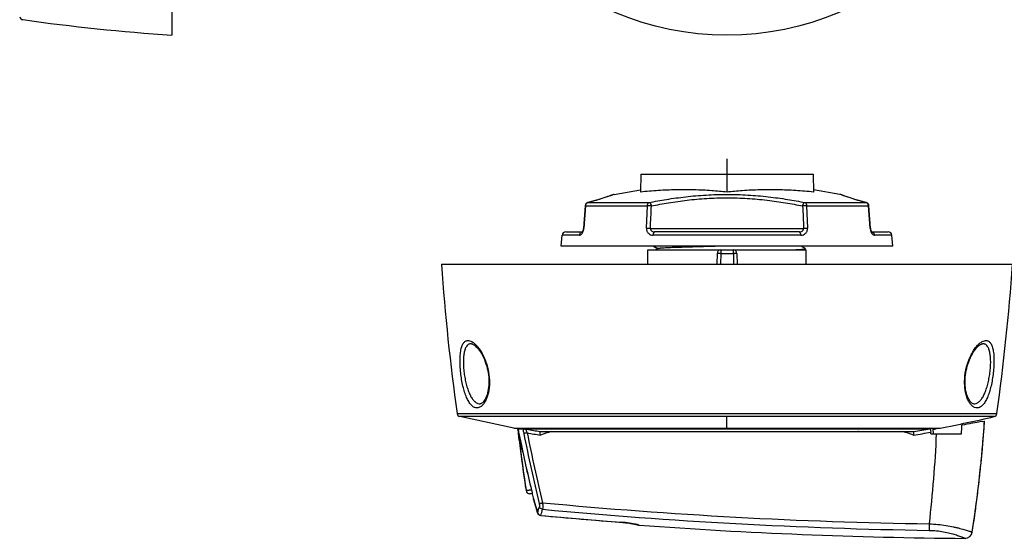
# Model space of a CAD drawing. Units: millimetres. Extents: x 97 to 328, y 49 to 260.
# Drawn here: x 113 to 250, y 49 to 121 of the extents above; entities that cross this region are included whole.
import ezdxf

# ---------------------------------------------------------------- set-up
doc = ezdxf.new("R2010")
doc.units = ezdxf.units.MM
doc.header["$LTSCALE"] = 23.1
doc.linetypes.add('DASHED', pattern=[0.2, 0.1, -0.1])
doc.layers.get('0').update_dxf_attribs({"linetype": 'CONTINUOUS'})
for name, color, linetype in [('ALL_FEATURES', 7, 'CONTINUOUS'), ('AXIS', 7, 'CONTINUOUS'), ('EDGE_FEAT', 7, 'CONTINUOUS')]:
    doc.layers.add(name, color=color, linetype=linetype)

msp = doc.modelspace()

# ---------------------------------------------------------------- linework, layer by layer
at = {"color": 7, "linetype": 'Continuous'}
for p, q in [((182.5, 64.08), (183.22, 64.08)), ((184.47, 55.08), (184.61, 54.5))]:
    msp.add_line(p, q, dxfattribs=at)
for centre, radius, start, end in [((67.6, 77.09), 180, 351.2611, 356.1955), ((381.31, 85.88), 200, 186.2598, 188.7378), ((211.73, 221.47), 160, 280.2119, 280.3533), ((250.16, 748.87), 700, 265.83437, 269.53793)]:
    msp.add_arc(centre, radius, start, end, dxfattribs=at)
at = {"layer": 'ALL_FEATURES', "color": 7, "linetype": 'Continuous'}
for p, q in [((134.51, 197.85), (134.51, 118.65)), ((199.54, 99.39), (199.49, 96.91)), ((199.54, 99.39), (223.45, 99.39)), ((211.49, 99.39), (211.49, 96.91)), ((223.45, 99.39), (223.49, 96.91)), ((195.82, 96.59), (199.49, 97.23)), ((227.16, 96.59), (223.49, 97.23)), ((193.01, 95.68), (192.58, 95.55)), ((193.41, 95.79), (193.01, 95.67)), ((193.78, 95.9), (193.41, 95.79)), ((194.12, 96.01), (193.78, 95.9)), ((194.43, 96.11), (194.12, 96.01)), ((194.7, 96.2), (194.43, 96.11)), ((194.94, 96.28), (194.7, 96.2)), ((195.15, 96.35), (194.94, 96.28)), ((195.59, 96.51), (195.47, 96.47)), ((195.73, 96.56), (195.67, 96.54)), ((195.82, 96.59), (195.68, 96.53)), ((195.81, 96.58), (195.77, 96.57)), ((195.82, 96.59), (195.81, 96.58)), ((227.17, 96.58), (227.16, 96.59)), ((227.22, 96.57), (227.16, 96.59)), ((227.37, 96.51), (227.22, 96.57)), ((227.4, 96.51), (227.25, 96.56)), ((227.27, 96.56), (227.25, 96.56)), ((227.51, 96.47), (227.32, 96.54)), ((227.65, 96.41), (227.51, 96.47)), ((227.83, 96.35), (227.65, 96.41)), ((228.04, 96.28), (227.83, 96.35)), ((228.28, 96.2), (228.04, 96.28)), ((228.56, 96.11), (228.28, 96.2)), ((228.87, 96.01), (228.56, 96.11)), ((229.2, 95.9), (228.86, 96.01)), ((229.57, 95.79), (229.2, 95.9)), ((229.98, 95.67), (229.57, 95.79)), ((230.41, 95.55), (229.97, 95.68)), ((191.81, 95), (191.57, 91.89)), ((191.87, 95), (191.64, 91.9)), ((191.81, 95), (191.81, 95)), ((191.87, 95), (200.46, 95)), ((192.58, 95.55), (192.18, 95.44)), ((192.23, 95.45), (200.66, 95.45)), ((200.33, 91.9), (200.46, 95)), ((222.32, 95.45), (230.75, 95.45)), ((222.52, 95), (222.66, 91.9)), ((222.52, 95), (231.11, 95)), ((230.81, 95.44), (230.4, 95.55)), ((230.81, 95.44), (230.81, 95.44)), ((231.35, 91.9), (231.11, 95)), ((231.41, 91.89), (231.18, 95)), ((200.87, 91.87), (222.11, 91.87)), ((231.42, 91.86), (231.41, 91.89)), ((231.42, 91.8), (231.42, 91.86)), ((231.43, 91.74), (231.42, 91.8)), ((231.44, 91.68), (231.43, 91.74)), ((231.46, 91.63), (231.44, 91.68)), ((231.47, 91.58), (231.46, 91.63)), ((231.49, 91.54), (231.47, 91.58)), ((188.49, 89.39), (188.63, 90.93)), ((191.05, 90.93), (188.63, 90.93)), ((189.13, 91.39), (191.41, 91.39)), ((191.43, 91.41), (191.41, 91.39)), ((191.45, 91.43), (191.43, 91.41)), ((221.74, 90.93), (201.25, 90.93)), ((221.52, 91.39), (201.47, 91.39)), ((231.57, 91.39), (233.86, 91.39)), ((234.36, 90.93), (231.93, 90.93)), ((234.49, 89.39), (234.36, 90.93)), ((193.32, 89.39), (188.49, 89.39)), ((234.49, 89.39), (193.32, 89.39)), ((200.49, 86.89), (200.53, 88.89)), ((200.53, 88.89), (222.46, 88.89)), ((201.29, 89.39), (201.88, 89.04)), ((201.9, 89.05), (201.61, 88.89)), ((210.62, 88.89), (210.62, 88.4)), ((212.37, 88.4), (212.37, 88.89)), ((222.38, 89.05), (221.8, 89.39)), ((222.13, 88.89), (222.38, 89.03)), ((222.49, 86.89), (222.46, 88.89)), ((210.12, 88.4), (210.09, 86.89)), ((210.62, 88.4), (210.59, 86.89)), ((210.62, 88.4), (212.37, 88.4)), ((212.37, 88.4), (212.39, 86.89)), ((212.87, 88.4), (212.89, 86.89)), ((171.89, 86.89), (251.09, 86.89)), ((176.05, 75.88), (176.04, 75.88)), ((176.05, 75.88), (176.05, 75.88)), ((176.07, 75.88), (176.13, 75.87)), ((246.92, 75.88), (246.93, 75.88)), ((246.93, 75.88), (246.93, 75.88)), ((246.93, 75.88), (246.93, 75.88)), ((246.94, 75.88), (246.93, 75.88)), ((174.06, 66.19), (248.93, 66.19)), ((181.93, 64.19), (174.44, 65.77)), ((248.55, 65.77), (174.44, 65.77)), ((174.44, 65.77), (174.44, 65.77)), ((211.49, 64.19), (211.49, 65.77)), ((248.55, 65.77), (248.55, 65.77)), ((248.93, 66.19), (248.93, 66.19)), ((181.93, 64.19), (241.05, 64.19)), ((183.22, 64.08), (239.61, 64.08)), ((185.57, 63.71), (237.41, 63.71)), ((239.77, 63.39), (239.76, 63.61)), ((240.09, 64.08), (240.49, 64.08)), ((240.12, 63.39), (240.09, 64.08))]:
    msp.add_line(p, q, dxfattribs=at)
at = {"layer": 'ALL_FEATURES', "color": 40, "linetype": 'DASHED'}
for p, q in [((211.49, 101.53), (211.49, 99.39)), ((201.89, 89.04), (201.3, 89.39))]:
    msp.add_line(p, q, dxfattribs=at)
at = {"layer": 'ALL_FEATURES', "color": 7, "linetype": 'Continuous'}
for points in [[(195.67, 96.54), (195.47, 96.47), (195.33, 96.41), (195.15, 96.35)], [(191.57, 91.89), (191.57, 91.86), (191.56, 91.8), (191.55, 91.74), (191.54, 91.68), (191.53, 91.63), (191.51, 91.58), (191.49, 91.53), (191.48, 91.49), (191.46, 91.46), (191.44, 91.43), (191.43, 91.4), (191.41, 91.38), (191.41, 91.38)], [(191.5, 91.54), (191.48, 91.5), (191.46, 91.46), (191.45, 91.43)], [(191.57, 91.87), (191.56, 91.8), (191.55, 91.75), (191.54, 91.69), (191.53, 91.64), (191.51, 91.59), (191.5, 91.54)], [(231.59, 91.36), (231.59, 91.36), (231.58, 91.37), (231.57, 91.39), (231.55, 91.41), (231.54, 91.43), (231.52, 91.46), (231.5, 91.5), (231.49, 91.54), (231.47, 91.59), (231.46, 91.64), (231.44, 91.69), (231.43, 91.75), (231.42, 91.8), (231.41, 91.87)], [(231.54, 91.43), (231.52, 91.46), (231.51, 91.49), (231.49, 91.54)], [(231.57, 91.38), (231.56, 91.4), (231.54, 91.43)], [(231.59, 91.36), (231.59, 91.36), (231.58, 91.37), (231.57, 91.38)], [(176.06, 75.88), (176.06, 75.88), (176.07, 75.88)], [(176.13, 75.87), (176.21, 75.84), (176.31, 75.79), (176.43, 75.72), (176.55, 75.62), (176.68, 75.5), (176.83, 75.35), (176.98, 75.18), (177.14, 74.97), (177.29, 74.75), (177.44, 74.51), (177.58, 74.24), (177.71, 73.97), (177.84, 73.68), (177.96, 73.38), (178.06, 73.07), (178.16, 72.76), (178.24, 72.45), (178.31, 72.15), (178.37, 71.85), (178.41, 71.55), (178.44, 71.26), (178.46, 70.97), (178.47, 70.69), (178.47, 70.4), (178.46, 70.12), (178.43, 69.84), (178.39, 69.57), (178.34, 69.3), (178.29, 69.05), (178.22, 68.81), (178.14, 68.59), (178.06, 68.38), (177.97, 68.2), (177.88, 68.04), (177.78, 67.9), (177.69, 67.79), (177.6, 67.7), (177.51, 67.63), (177.42, 67.58), (177.34, 67.55), (177.28, 67.54)], [(245.7, 67.54), (245.64, 67.55), (245.56, 67.58), (245.47, 67.63), (245.39, 67.69), (245.3, 67.78), (245.21, 67.89), (245.11, 68.03), (245.01, 68.2), (244.92, 68.38), (244.84, 68.58), (244.76, 68.8), (244.69, 69.04), (244.63, 69.28), (244.59, 69.54), (244.55, 69.8), (244.53, 70.07), (244.51, 70.35), (244.51, 70.64), (244.52, 70.94), (244.54, 71.24), (244.57, 71.54), (244.62, 71.85), (244.67, 72.15), (244.74, 72.45), (244.82, 72.76), (244.91, 73.06), (245.02, 73.36), (245.13, 73.66), (245.26, 73.95), (245.4, 74.23), (245.54, 74.49), (245.69, 74.74), (245.84, 74.96), (246, 75.17), (246.15, 75.35), (246.3, 75.5), (246.43, 75.62), (246.55, 75.71), (246.66, 75.79), (246.77, 75.84), (246.85, 75.87), (246.92, 75.88)]]:
    msp.add_lwpolyline(points, dxfattribs=at)
msp.add_circle((211.49, 158.25), 39.6, dxfattribs=at)
for centre, radius, start, end in [((113.88, 121.31), 0.5, 193.3109, 262.045), ((155.32, 417.84), 299.91, 262.0445, 266.0209), ((204.35, 27.16), 70.11, 84.1513, 85.8893), ((218.64, 27.16), 70.11, 94.1107, 95.8487), ((187.25, 119.06), 24.06, 290.3522, 290.5124), ((195.91, 96.09), 0.5, 99.9999, 110.8133), ((227.08, 96.09), 0.5, 69.1863, 80.0001), ((192.31, 94.96), 0.5, 105.0481, 175.632), ((192.31, 94.96), 0.503, 173.7064, 175.6227), ((192.44, 94.96), 0.567, 164.6811, 175.6316), ((192.31, 94.96), 0.503, 105.2248, 109.9316), ((192.26, 95.14), 0.312, 105.1396, 110.1391), ((192.26, 95.14), 0.313, 95.0078, 105.0886), ((230.68, 95.07), 0.388, 71.4591, 78.5331), ((230.68, 94.96), 0.503, 62.284, 74.9124), ((230.68, 94.96), 0.5, 4.333, 75.1508), ((230.72, 95.14), 0.316, 68.1478, 74.8934), ((230.55, 94.96), 0.567, 4.3679, 15.3284), ((230.68, 94.96), 0.499, 4.3579, 9.9381), ((189.81, 92.04), 1.83, 350.5366, 355.2614), ((189.83, 92.03), 1.81, 355.2623, 355.6354), ((233.15, 92.03), 1.81, 184.3648, 184.7378), ((233.18, 92.04), 1.83, 184.7387, 189.4154), ((189.13, 90.89), 0.5, 90, 175), ((231.49, 90.98), 0.409, 71.1396, 77.2589), ((233.86, 90.89), 0.5, 5, 90), ((210.62, 88.39), 0.5, 90, 179), ((212.37, 88.39), 0.5, 1, 90), ((471.08, 107.7), 299.91, 183.9791, 187.9555), ((-48.1, 107.7), 299.91, 352.0445, 356.0209), ((177.24, 68.44), 0.904, 260.8947, 270.6732), ((177.24, 68.45), 0.907, 270.703, 272.0216), ((245.74, 68.45), 0.904, 268.3094, 269.5673), ((245.74, 68.44), 0.901, 269.2725, 279.0644), ((174.55, 66.26), 0.5, 187.9555, 256.6888), ((211.72, 221.45), 159.97, 280.5666, 283.3113), ((248.43, 66.26), 0.5, 283.3113, 352.0445), ((77.55, 53.87), 108.47, 4.9419, 5.1669), ((211.68, -11.7), 79.31, 108.0408, 109.1869), ((211.31, -11.7), 79.31, 70.8132, 71.9595), ((211.71, 221.33), 160.19, 279.2188, 280.0831), ((211.71, 221.31), 159.69, 279.264, 280.0637)]:
    msp.add_arc(centre, radius, start, end, dxfattribs=at)
for points, knots in [([(209.37, 97.09), (208.55, 97.15), (206.9, 97.23), (204.43, 97.24), (201.96, 97.13), (200.31, 96.99), (199.49, 96.91)], [0, 0, 0, 0, 0.249988, 0.499896, 0.749865, 1, 1, 1, 1]), ([(223.49, 96.91), (222.67, 96.99), (221.03, 97.13), (218.55, 97.24), (216.08, 97.23), (214.43, 97.15), (213.61, 97.09)], [0, 0, 0, 0, 0.250135, 0.500104, 0.750012, 1, 1, 1, 1]), ([(195.61, 96.51), (195.22, 96.36), (194.1, 95.98), (192.96, 95.65), (192.23, 95.45)], [0, 0, 0, 0, 0.357271, 1, 1, 1, 1]), ([(200.66, 95.45), (201.47, 95.62), (203.17, 95.92), (205.81, 96.28), (208.61, 96.53), (211.49, 96.62), (214.37, 96.53), (217.17, 96.28), (219.82, 95.92), (221.51, 95.62), (222.32, 95.45)], [0, 0, 0, 0, 0.113648, 0.236902, 0.366762, 0.5, 0.633238, 0.763098, 0.886352, 1, 1, 1, 1]), ([(201, 94.98), (201.79, 95.14), (203.43, 95.44), (205.99, 95.81), (208.7, 96.05), (211.49, 96.14), (214.29, 96.05), (217, 95.81), (219.56, 95.44), (221.2, 95.14), (221.98, 94.98)], [0, 0, 0, 0, 0.113632, 0.236827, 0.366688, 0.5, 0.633312, 0.763173, 0.886368, 1, 1, 1, 1]), ([(230.75, 95.45), (230.02, 95.65), (228.88, 95.98), (227.77, 96.36), (227.37, 96.51)], [0, 0, 0, 0, 0.642734, 1, 1, 1, 1]), ([(191.87, 95), (191.86, 95), (191.85, 95), (191.83, 95), (191.82, 95), (191.81, 95), (191.81, 95)], [0, 0, 0, 0, 0.425685, 0.735401, 0.925447, 1, 1, 1, 1]), ([(192.02, 95.34), (192, 95.32), (191.95, 95.26), (191.91, 95.17), (191.89, 95.11)], [0, 0, 0, 0, 0.244618, 1, 1, 1, 1]), ([(192.14, 95.42), (192.13, 95.42), (192.09, 95.39), (192.05, 95.36), (192.02, 95.34)], [0, 0, 0, 0, 0.246791, 1, 1, 1, 1]), ([(200.46, 95), (200.46, 95.06), (200.47, 95.16), (200.52, 95.29), (200.57, 95.4), (200.63, 95.44), (200.66, 95.45)], [0, 0, 0, 0, 0.309687, 0.588597, 0.819489, 1, 1, 1, 1]), ([(201, 94.98), (200.96, 94.98), (200.87, 94.99), (200.73, 95), (200.6, 95), (200.5, 95), (200.46, 95)], [0, 0, 0, 0, 0.232723, 0.491172, 0.754194, 1, 1, 1, 1]), ([(200.66, 95.45), (200.75, 95.44), (200.85, 95.35), (200.92, 95.23), (200.97, 95.13), (200.99, 95.04), (201, 94.98)], [0, 0, 0, 0, 0.42615, 0.561076, 0.703736, 1, 1, 1, 1]), ([(221.98, 94.98), (221.99, 95.04), (222.01, 95.13), (222.06, 95.23), (222.14, 95.35), (222.24, 95.44), (222.32, 95.45)], [0, 0, 0, 0, 0.296264, 0.438924, 0.573849, 1, 1, 1, 1]), ([(222.52, 95), (222.48, 95), (222.39, 95), (222.25, 95), (222.11, 94.99), (222.02, 94.98), (221.98, 94.98)], [0, 0, 0, 0, 0.245806, 0.508828, 0.767277, 1, 1, 1, 1]), ([(222.32, 95.45), (222.35, 95.44), (222.41, 95.4), (222.47, 95.29), (222.51, 95.16), (222.52, 95.06), (222.52, 95)], [0, 0, 0, 0, 0.180511, 0.411403, 0.690313, 1, 1, 1, 1]), ([(230.93, 95.37), (230.92, 95.38), (230.88, 95.41), (230.83, 95.43), (230.8, 95.44)], [0, 0, 0, 0, 0.254082, 1, 1, 1, 1]), ([(231.09, 95.11), (231.08, 95.16), (231.04, 95.26), (230.97, 95.34), (230.93, 95.37)], [0, 0, 0, 0, 0.510298, 1, 1, 1, 1]), ([(231.18, 95), (231.18, 95), (231.17, 95), (231.16, 95), (231.14, 95), (231.12, 95), (231.11, 95)], [0, 0, 0, 0, 0.075734, 0.267828, 0.577661, 1, 1, 1, 1]), ([(191.05, 90.93), (191.1, 90.93), (191.21, 90.96), (191.35, 91.08), (191.47, 91.27), (191.53, 91.42), (191.56, 91.5)], [0, 0, 0, 0, 0.177362, 0.395966, 0.670858, 1, 1, 1, 1]), ([(191.56, 91.5), (191.57, 91.52), (191.59, 91.6), (191.61, 91.67), (191.62, 91.73)], [0, 0, 0, 0, 0.24425, 1, 1, 1, 1]), ([(191.57, 91.89), (191.57, 91.89), (191.58, 91.89), (191.59, 91.89), (191.61, 91.9), (191.63, 91.9), (191.64, 91.9)], [0, 0, 0, 0, 0.074915, 0.265839, 0.576115, 1, 1, 1, 1]), ([(200.33, 91.9), (200.32, 91.76), (200.36, 91.5), (200.57, 91.17), (200.89, 90.97), (201.13, 90.93), (201.25, 90.93)], [0, 0, 0, 0, 0.265429, 0.517781, 0.75968, 1, 1, 1, 1]), ([(200.33, 91.9), (200.42, 91.9), (200.6, 91.89), (200.78, 91.88), (200.87, 91.87)], [0, 0, 0, 0, 0.509994, 1, 1, 1, 1]), ([(200.87, 91.87), (200.87, 91.83), (200.87, 91.76), (200.91, 91.65), (200.97, 91.57), (201.08, 91.47), (201.25, 91.4), (201.4, 91.39), (201.47, 91.39)], [0, 0, 0, 0, 0.126256, 0.251336, 0.375574, 0.499704, 0.748386, 1, 1, 1, 1]), ([(221.51, 91.39), (221.59, 91.39), (221.73, 91.4), (221.9, 91.47), (222.01, 91.57), (222.08, 91.65), (222.11, 91.76), (222.12, 91.83), (222.11, 91.87)], [0, 0, 0, 0, 0.251603, 0.500274, 0.624404, 0.748641, 0.873737, 1, 1, 1, 1]), ([(221.74, 90.93), (221.86, 90.93), (222.1, 90.97), (222.41, 91.17), (222.62, 91.5), (222.66, 91.76), (222.66, 91.9)], [0, 0, 0, 0, 0.240307, 0.482197, 0.734553, 1, 1, 1, 1]), ([(222.11, 91.87), (222.2, 91.88), (222.38, 91.89), (222.57, 91.9), (222.66, 91.9)], [0, 0, 0, 0, 0.490001, 1, 1, 1, 1]), ([(231.35, 91.9), (231.36, 91.9), (231.37, 91.9), (231.39, 91.89), (231.4, 91.89), (231.41, 91.89), (231.41, 91.89)], [0, 0, 0, 0, 0.423857, 0.734126, 0.925062, 1, 1, 1, 1]), ([(231.37, 91.74), (231.37, 91.71), (231.39, 91.61), (231.42, 91.51), (231.45, 91.44)], [0, 0, 0, 0, 0.257656, 1, 1, 1, 1]), ([(191.05, 90.93), (191.05, 90.99), (191.08, 91.1), (191.17, 91.24), (191.3, 91.35), (191.4, 91.38), (191.45, 91.38)], [0, 0, 0, 0, 0.261863, 0.51669, 0.762067, 1, 1, 1, 1]), ([(201.47, 91.39), (201.46, 91.39), (201.43, 91.38), (201.39, 91.35), (201.35, 91.31), (201.3, 91.23), (201.26, 91.1), (201.25, 90.99), (201.25, 90.93)], [0, 0, 0, 0, 0.077404, 0.164312, 0.266382, 0.385729, 0.671381, 1, 1, 1, 1]), ([(221.74, 90.93), (221.73, 90.99), (221.72, 91.1), (221.68, 91.23), (221.63, 91.31), (221.6, 91.35), (221.56, 91.38), (221.53, 91.39), (221.51, 91.39)], [0, 0, 0, 0, 0.328619, 0.614271, 0.733618, 0.835688, 0.922596, 1, 1, 1, 1]), ([(231.45, 91.44), (231.47, 91.36), (231.54, 91.22), (231.66, 91.06), (231.79, 90.96), (231.89, 90.93), (231.93, 90.93)], [0, 0, 0, 0, 0.32665, 0.599373, 0.81883, 1, 1, 1, 1]), ([(231.62, 91.36), (231.66, 91.35), (231.74, 91.31), (231.84, 91.2), (231.91, 91.08), (231.93, 90.98), (231.93, 90.93)], [0, 0, 0, 0, 0.238997, 0.485646, 0.740117, 1, 1, 1, 1]), ([(210.26, 89.39), (209.71, 89.37), (208.65, 89.35), (207.11, 89.3), (205.91, 89.27), (205.03, 89.24), (204.44, 89.22), (203.9, 89.2), (203.42, 89.18), (203, 89.16), (202.64, 89.14), (202.39, 89.12), (202.22, 89.11), (202.12, 89.1), (202.04, 89.09), (201.98, 89.08), (201.93, 89.07), (201.91, 89.06), (201.9, 89.05)], [0, 0, 0, 0, 0.195776, 0.381053, 0.550222, 0.627131, 0.698132, 0.762678, 0.820282, 0.8705, 0.91296, 0.947337, 0.961416, 0.973389, 0.983233, 0.990941, 0.996517, 1, 1, 1, 1]), ([(220.13, 88.89), (220.29, 88.89), (220.6, 88.9), (221.03, 88.92), (221.41, 88.94), (221.72, 88.96), (221.98, 88.98), (222.15, 88.99), (222.26, 89.01), (222.31, 89.01), (222.35, 89.02), (222.38, 89.03), (222.38, 89.03)], [0, 0, 0, 0, 0.215538, 0.407214, 0.573644, 0.713859, 0.827085, 0.912716, 0.945045, 0.970329, 0.988599, 1, 1, 1, 1]), ([(222.38, 89.03), (222.39, 89.04), (222.39, 89.04), (222.39, 89.05), (222.38, 89.05)], [0, 0, 0, 0, 0.499626, 1, 1, 1, 1]), ([(210.62, 88.4), (210.59, 88.4), (210.52, 88.4), (210.43, 88.4), (210.34, 88.4), (210.27, 88.4), (210.21, 88.4), (210.18, 88.4), (210.16, 88.4), (210.14, 88.4), (210.13, 88.4), (210.12, 88.4), (210.12, 88.4), (210.12, 88.4)], [0, 0, 0, 0, 0.194811, 0.382484, 0.555247, 0.706676, 0.83103, 0.881457, 0.923427, 0.956515, 0.980381, 0.994876, 1, 1, 1, 1]), ([(212.87, 88.4), (212.87, 88.4), (212.86, 88.4), (212.86, 88.4), (212.84, 88.4), (212.83, 88.4), (212.81, 88.4), (212.77, 88.4), (212.71, 88.4), (212.64, 88.4), (212.55, 88.4), (212.46, 88.4), (212.4, 88.4), (212.37, 88.4)], [0, 0, 0, 0, 0.005123, 0.019616, 0.043481, 0.076568, 0.118535, 0.168959, 0.2933, 0.444713, 0.617473, 0.805173, 1, 1, 1, 1]), ([(176.82, 66.97), (176.76, 66.97), (176.63, 66.99), (176.37, 67.07), (176.05, 67.31), (175.72, 67.73), (175.48, 68.19), (175.3, 68.61), (175.11, 69.11), (174.91, 69.8), (174.72, 70.69), (174.58, 71.62), (174.49, 72.55), (174.45, 73.45), (174.48, 74.28), (174.56, 74.91), (174.66, 75.34), (174.75, 75.61), (174.86, 75.84), (174.99, 76.03), (175.13, 76.17), (175.29, 76.27), (175.46, 76.32), (175.58, 76.33), (175.64, 76.32)], [0, 0, 0, 0, 0.017413, 0.035517, 0.076121, 0.125773, 0.185799, 0.219636, 0.255876, 0.33491, 0.420662, 0.509741, 0.598719, 0.683905, 0.762149, 0.830669, 0.860573, 0.887312, 0.910877, 0.931631, 0.950134, 0.967092, 0.983396, 1, 1, 1, 1]), ([(175.91, 75.87), (175.86, 75.86), (175.75, 75.84), (175.55, 75.73), (175.32, 75.49), (175.13, 75.08), (175, 74.55), (174.93, 73.91), (174.92, 73.2), (174.96, 72.43), (175.05, 71.63), (175.19, 70.84), (175.37, 70.1), (175.58, 69.41), (175.83, 68.81), (176.11, 68.31), (176.41, 67.93), (176.74, 67.66), (176.98, 67.57), (177.1, 67.55)], [0, 0, 0, 0, 0.017017, 0.034334, 0.072625, 0.119613, 0.177354, 0.245669, 0.322773, 0.405943, 0.49203, 0.577836, 0.660407, 0.737246, 0.80647, 0.866924, 0.918431, 0.962018, 1, 1, 1, 1]), ([(175.64, 76.32), (175.74, 76.32), (175.97, 76.25), (176.17, 76.14), (176.27, 76.07)], [0, 0, 0, 0, 0.459469, 1, 1, 1, 1]), ([(176.27, 76.07), (176.38, 75.99), (176.61, 75.8), (177.06, 75.3), (177.59, 74.48), (178.1, 73.29), (178.46, 71.92), (178.59, 70.49), (178.47, 69.35), (178.25, 68.55), (178.06, 68.05), (177.83, 67.64), (177.65, 67.41), (177.55, 67.32)], [0, 0, 0, 0, 0.042938, 0.092115, 0.208456, 0.345658, 0.496753, 0.650213, 0.790863, 0.853088, 0.908908, 0.957916, 1, 1, 1, 1]), ([(246.17, 66.98), (246.06, 66.98), (245.81, 67.03), (245.48, 67.25), (245.18, 67.6), (244.91, 68.07), (244.68, 68.66), (244.52, 69.35), (244.44, 70.13), (244.44, 71.25), (244.62, 72.38), (244.95, 73.44), (245.26, 74.15), (245.59, 74.78), (245.95, 75.32), (246.32, 75.75), (246.59, 75.98), (246.72, 76.07)], [0, 0, 0, 0, 0.032473, 0.069065, 0.112677, 0.164469, 0.224711, 0.293242, 0.36893, 0.449567, 0.61467, 0.694085, 0.768717, 0.8374, 0.899248, 0.953563, 1, 1, 1, 1]), ([(245.88, 67.55), (246, 67.57), (246.24, 67.66), (246.57, 67.93), (246.88, 68.31), (247.15, 68.81), (247.4, 69.41), (247.62, 70.09), (247.8, 70.84), (247.93, 71.63), (248.03, 72.43), (248.07, 73.2), (248.05, 73.92), (247.98, 74.55), (247.85, 75.08), (247.66, 75.49), (247.43, 75.73), (247.23, 75.84), (247.12, 75.86), (247.07, 75.87)], [0, 0, 0, 0, 0.037951, 0.081528, 0.133083, 0.193535, 0.262733, 0.339574, 0.422158, 0.507976, 0.594073, 0.677256, 0.75437, 0.822687, 0.880461, 0.927445, 0.96565, 0.98295, 1, 1, 1, 1]), ([(247.34, 76.32), (247.4, 76.33), (247.52, 76.32), (247.69, 76.27), (247.85, 76.17), (248, 76.03), (248.12, 75.84), (248.28, 75.51), (248.42, 75), (248.51, 74.28), (248.53, 73.45), (248.5, 72.55), (248.4, 71.61), (248.26, 70.69), (248.07, 69.81), (247.87, 69.12), (247.69, 68.62), (247.51, 68.19), (247.27, 67.73), (246.93, 67.31), (246.56, 67.04), (246.29, 66.98), (246.16, 66.98)], [0, 0, 0, 0, 0.016639, 0.032964, 0.049941, 0.068521, 0.089418, 0.113055, 0.169285, 0.237652, 0.316257, 0.401873, 0.490834, 0.579471, 0.664661, 0.743812, 0.780371, 0.814532, 0.87477, 0.92419, 0.964755, 1, 1, 1, 1]), ([(246.72, 76.07), (246.82, 76.14), (247.02, 76.26), (247.24, 76.32), (247.34, 76.32)], [0, 0, 0, 0, 0.540311, 1, 1, 1, 1]), ([(177.55, 67.32), (177.44, 67.21), (177.22, 67.05), (176.94, 66.98), (176.81, 66.97)], [0, 0, 0, 0, 0.536439, 1, 1, 1, 1]), ([(185.57, 63.71), (185.57, 63.71), (185.57, 63.71), (185.57, 63.71), (185.57, 63.71)], [0, 0, 0, 0, 0.158481, 1, 1, 1, 1]), ([(185.57, 63.71), (185.57, 63.71), (185.57, 63.71), (185.57, 63.71), (185.57, 63.71)], [0, 0, 0, 0, 0.383067, 1, 1, 1, 1]), ([(185.57, 63.71), (185.57, 63.7), (185.57, 63.67), (185.57, 63.65), (185.57, 63.63)], [0, 0, 0, 0, 0.294372, 1, 1, 1, 1]), ([(193.28, 63.71), (193.28, 63.71), (193.3, 63.71), (193.32, 63.71), (193.33, 63.71)], [0, 0, 0, 0, 0.229781, 1, 1, 1, 1]), ([(229.71, 63.71), (229.7, 63.71), (229.68, 63.71), (229.67, 63.71), (229.65, 63.71)], [0, 0, 0, 0, 0.22978, 1, 1, 1, 1]), ([(237.37, 63.21), (237.38, 63.27), (237.39, 63.38), (237.4, 63.53), (237.41, 63.64), (237.42, 63.69), (237.42, 63.71)], [0, 0, 0, 0, 0.370408, 0.688362, 0.909766, 1, 1, 1, 1]), ([(237.41, 63.71), (237.41, 63.71), (237.41, 63.71), (237.42, 63.71), (237.42, 63.71)], [0, 0, 0, 0, 0.341287, 1, 1, 1, 1]), ([(237.42, 63.71), (237.42, 63.71), (237.42, 63.71), (237.42, 63.71), (237.42, 63.71)], [0, 0, 0, 0, 0.616905, 1, 1, 1, 1]), ([(239.61, 64.08), (239.63, 64.08), (239.66, 64.05), (239.69, 64), (239.71, 63.94), (239.72, 63.87), (239.74, 63.76), (239.75, 63.68), (239.76, 63.61)], [0, 0, 0, 0, 0.113741, 0.207752, 0.328214, 0.472538, 0.636461, 1, 1, 1, 1])]:
    msp.add_open_spline(points, degree=3, knots=knots, dxfattribs=at)
for points in [[(192.23, 95.45), (192.2, 95.45), (192.17, 95.44), (192.14, 95.42)], [(200.87, 91.87), (200.91, 92.91), (200.96, 93.94), (201, 94.98)], [(221.98, 94.98), (222.03, 93.94), (222.07, 92.91), (222.11, 91.87)], [(230.75, 95.45), (230.77, 95.45), (230.79, 95.45), (230.81, 95.44)], [(176.04, 75.88), (176, 75.88), (175.96, 75.88), (175.91, 75.87)], [(247.07, 75.87), (247.03, 75.88), (246.98, 75.88), (246.94, 75.88)]]:
    msp.add_open_spline(points, degree=3, dxfattribs=at)
at = {"layer": 'AXIS', "color": 7, "linetype": 'Continuous'}
for p, q in [((182.5, 64.19), (182.5, 64.08)), ((240.48, 64.19), (240.49, 64.08))]:
    msp.add_line(p, q, dxfattribs=at)
at = {"layer": 'EDGE_FEAT', "color": 7, "linetype": 'Continuous'}
for p, q in [((245.46, 64.84), (245.49, 64.85)), ((246.92, 65.1), (247.21, 65.15)), ((247.2, 65.08), (247.21, 65.15)), ((247.21, 65.15), (247.21, 65.15)), ((182.63, 63.44), (182.5, 64.08)), ((182.68, 62.5), (182.57, 63.43)), ((239.77, 63.39), (244.02, 63.39)), ((247.01, 62.46), (247.02, 62.68)), ((246.79, 59.99), (246.79, 60.01)), ((246.51, 57.32), (246.54, 57.54)), ((183.62, 55.52), (183.63, 55.5)), ((183.63, 55.5), (183.63, 55.5)), ((184.48, 55.08), (184.12, 55.08)), ((246.22, 54.85), (246.23, 54.87)), ((184.61, 54.5), (184.64, 54.38)), ((184.61, 54.5), (184.62, 54.46)), ((184.62, 54.46), (184.68, 54.27)), ((184.64, 54.38), (184.66, 54.33)), ((184.68, 54.27), (184.74, 54.09)), ((184.74, 54.1), (184.81, 53.86)), ((184.81, 53.86), (184.9, 53.57)), ((184.9, 53.58), (184.95, 53.41)), ((184.94, 53.42), (185, 53.24)), ((184.99, 53.25), (185.05, 53.06)), ((185.05, 53.07), (185.1, 52.87)), ((185.1, 52.88), (185.16, 52.68)), ((185.15, 52.69), (185.22, 52.43)), ((185.22, 52.43), (185.22, 52.44)), ((185.22, 52.43), (185.22, 52.43)), ((185.66, 52.07), (185.66, 52.06)), ((185.66, 52.06), (197.06, 51.1)), ((245.87, 52.19), (245.9, 52.41)), ((196.86, 51.12), (196.86, 51.12)), ((199.11, 50.77), (199.2, 50.74)), ((199.2, 50.75), (199.23, 50.74)), ((239.55, 50.9), (239.54, 50)), ((245.51, 49.75), (245.51, 49.75)), ((244.52, 48.9), (244.52, 48.9))]:
    msp.add_line(p, q, dxfattribs=at)
for points in [[(247.14, 65.14), (247.19, 65.15), (247.21, 65.15)], [(197.06, 51.1), (197.24, 51.08), (197.42, 51.06), (197.6, 51.04), (197.77, 51.02), (197.93, 50.99), (198.09, 50.97), (198.24, 50.94), (198.39, 50.92), (198.52, 50.89), (198.65, 50.87), (198.76, 50.84), (198.87, 50.82), (198.96, 50.8), (199.04, 50.78), (199.11, 50.77)]]:
    msp.add_lwpolyline(points, dxfattribs=at)
for centre, radius, start, end in [((284.46, -150.96), 219.3, 100.244, 100.6115), ((286.48, -162.06), 230.58, 99.8778, 100.2394), ((67.6, 77.09), 180, 355.4084, 356.1735), ((357.09, 98.46), 177.95, 191.1403, 191.3499), ((381.23, 85.88), 199.93, 186.261, 186.4467), ((380.98, 85.85), 199.68, 186.261, 186.447), ((357.84, 98.61), 178.71, 191.3499, 191.6164), ((413.02, 110.91), 235.23, 191.6416, 191.844), ((469.11, 121.36), 291.62, 191.4574, 193.4117), ((211.27, 221.31), 159.69, 260.0616, 260.736), ((211.27, 221.33), 160.19, 260.1161, 260.7812), ((469.4, 121.4), 291.43, 191.4556, 193.4081), ((67.49, 70.93), 173.23, 353.3605, 357.5057), ((381.03, 85.85), 199.72, 186.7012, 188.4892), ((380.81, 85.82), 199.5, 186.7134, 188.7386), ((354.05, 97.79), 174.84, 191.6028, 193.967), ((409.11, 110.07), 231.24, 191.8391, 193.6267), ((67.6, 77.09), 180, 354.5544, 355.338), ((67.6, 77.09), 180, 353.7633, 354.5471), ((381.05, 85.86), 199.75, 188.4892, 188.7371), ((67.6, 77.09), 180, 352.9092, 353.6934), ((184.12, 55.58), 0.5, 188.7374, 269.9998), ((67.6, 77.09), 180, 352.1183, 352.9027), ((149.99, 43.05), 36.46, 14.9296, 18.0181), ((157.79, 61.56), 28.9, 341.6129, 343.3338), ((250.15, 738.93), 688.11, 264.64357, 269.11763), ((185.7, 52.56), 0.5, 194.6726, 264.7123), ((154.63, 61.83), 32.53, 342.5295, 344.1004), ((250.16, 748.87), 699.78, 264.71133, 265.63185), ((250.15, 738.26), 688.34, 264.6455, 269.11681), ((67.6, 77.09), 180, 351.2611, 352.0488), ((195.74, 36.52), 14.65, 76.939, 85.6238), ((196.33, 38.95), 12.15, 75.7747, 77.0285), ((199.35, 51.22), 0.5, 255.9717, 265.8344), ((244.52, 49.9), 1, 269.5379, 351.2611), ((244.53, 49.9), 0.994, 345.2253, 351.2462), ((244.52, 49.89), 0.993, 269.5508, 275.117)]:
    msp.add_arc(centre, radius, start, end, dxfattribs=at)
msp.add_open_spline([(244.02, 63.39), (244.04, 63.79), (244.05, 64.19), (244.07, 64.59)], degree=3, dxfattribs=at)
for points, knots in [([(183.22, 64.08), (183.22, 63.98), (183.24, 63.76), (183.28, 63.55), (183.3, 63.43)], [0, 0, 0, 0, 0.467028, 1, 1, 1, 1]), ([(183.22, 64.08), (183.24, 64.08), (183.3, 64.07), (183.41, 64.06), (183.55, 64.04), (183.66, 64.03), (183.71, 64.02)], [0, 0, 0, 0, 0.142155, 0.371871, 0.665672, 1, 1, 1, 1]), ([(183.78, 63.52), (183.72, 63.51), (183.62, 63.49), (183.48, 63.46), (183.38, 63.44), (183.32, 63.44), (183.3, 63.43)], [0, 0, 0, 0, 0.340703, 0.642731, 0.870853, 1, 1, 1, 1]), ([(183.71, 64.02), (183.7, 64.02), (183.67, 64.02), (183.64, 63.98), (183.63, 63.93), (183.64, 63.86), (183.66, 63.78), (183.7, 63.66), (183.75, 63.58), (183.78, 63.52)], [0, 0, 0, 0, 0.070336, 0.138027, 0.227249, 0.347007, 0.492128, 0.653781, 1, 1, 1, 1]), ([(184.39, 55.59), (184.33, 55.58), (184.23, 55.57), (184.08, 55.56), (183.95, 55.54), (183.84, 55.53), (183.76, 55.52), (183.71, 55.51), (183.68, 55.51), (183.66, 55.51), (183.64, 55.5), (183.63, 55.5), (183.63, 55.5), (183.63, 55.5)], [0, 0, 0, 0, 0.214487, 0.409431, 0.581297, 0.726974, 0.843689, 0.890443, 0.929148, 0.959581, 0.981588, 0.995084, 1, 1, 1, 1]), ([(184.39, 55.59), (184.4, 55.55), (184.41, 55.49), (184.43, 55.39), (184.45, 55.29), (184.47, 55.22), (184.48, 55.15), (184.48, 55.11), (184.49, 55.09), (184.49, 55.08), (184.49, 55.08), (184.48, 55.08)], [0, 0, 0, 0, 0.205413, 0.406322, 0.589507, 0.743582, 0.861518, 0.9414, 0.985524, 0.9958, 1, 1, 1, 1]), ([(185.44, 53.72), (185.46, 53.72), (185.52, 53.73), (185.62, 53.75), (185.76, 53.78), (185.86, 53.81), (185.91, 53.82)], [0, 0, 0, 0, 0.129779, 0.358093, 0.659444, 1, 1, 1, 1]), ([(185.44, 53.72), (185.45, 53.67), (185.47, 53.58), (185.49, 53.46), (185.49, 53.35), (185.49, 53.29), (185.48, 53.27)], [0, 0, 0, 0, 0.31616, 0.604532, 0.839319, 1, 1, 1, 1]), ([(185.92, 52.92), (185.82, 52.94), (185.63, 53.01), (185.51, 53.18), (185.48, 53.27)], [0, 0, 0, 0, 0.507729, 1, 1, 1, 1]), ([(185.91, 53.82), (185.92, 53.73), (185.93, 53.55), (185.94, 53.29), (185.93, 53.09), (185.92, 52.97), (185.92, 52.92)], [0, 0, 0, 0, 0.316093, 0.603533, 0.838108, 1, 1, 1, 1]), ([(185.22, 52.44), (185.25, 52.34), (185.36, 52.16), (185.56, 52.08), (185.66, 52.07)], [0, 0, 0, 0, 0.498474, 1, 1, 1, 1]), ([(239.55, 50.9), (239.95, 50.88), (240.72, 50.84), (241.84, 50.69), (242.71, 50.53), (243.35, 50.39), (243.78, 50.28), (244.17, 50.18), (244.51, 50.08), (244.8, 49.99), (245.02, 49.92), (245.16, 49.87), (245.25, 49.84), (245.33, 49.81), (245.39, 49.79), (245.44, 49.77), (245.47, 49.76), (245.48, 49.76), (245.49, 49.75), (245.5, 49.75), (245.51, 49.75), (245.51, 49.75), (245.51, 49.75)], [0, 0, 0, 0, 0.194549, 0.381506, 0.553703, 0.63225, 0.704788, 0.770663, 0.829252, 0.879983, 0.922336, 0.940223, 0.955846, 0.969164, 0.980137, 0.988726, 0.992119, 0.994908, 0.997092, 0.998669, 0.999638, 1, 1, 1, 1]), ([(239.54, 50), (239.88, 50), (240.55, 49.96), (241.51, 49.82), (242.25, 49.66), (242.78, 49.52), (243.13, 49.41), (243.45, 49.31), (243.72, 49.21), (243.96, 49.13), (244.13, 49.06), (244.24, 49.01), (244.31, 48.99), (244.37, 48.96), (244.42, 48.94), (244.46, 48.92), (244.49, 48.91), (244.5, 48.9), (244.51, 48.9), (244.51, 48.9), (244.52, 48.9), (244.52, 48.9)], [0, 0, 0, 0, 0.200377, 0.391315, 0.564683, 0.6428, 0.714372, 0.778885, 0.835877, 0.884932, 0.925681, 0.942836, 0.957795, 0.97053, 0.98101, 0.989209, 0.995112, 0.997199, 0.998709, 0.999642, 1, 1, 1, 1])]:
    msp.add_open_spline(points, degree=3, knots=knots, dxfattribs=at)

doc.saveas('drawing.dxf')
